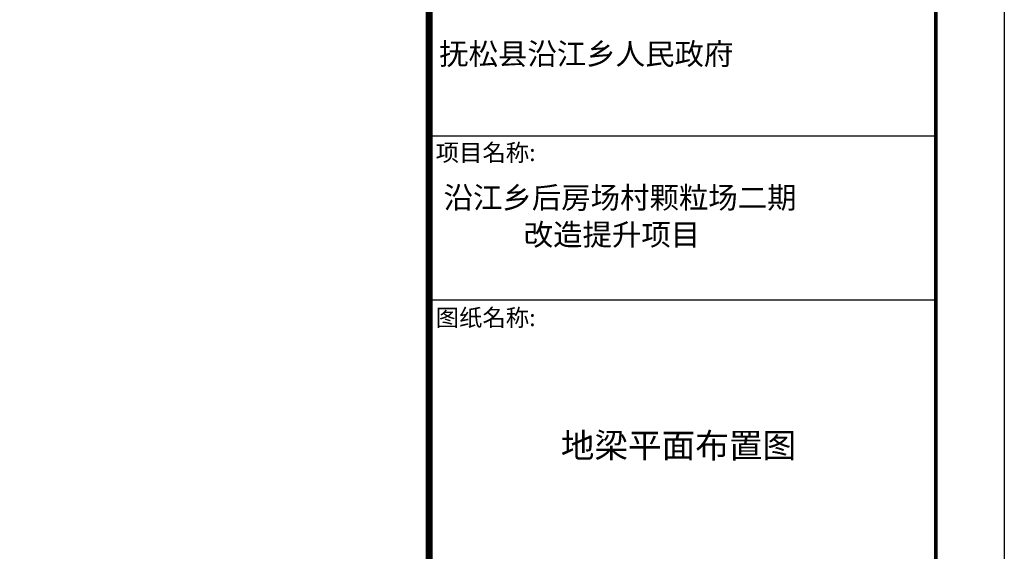
# Model space of a CAD drawing. Extents: x 339240 to 428340, y 256756 to 681278.
# Drawn here: x 399157 to 413540, y 438045 to 445808 of the extents above; entities that cross this region are included whole.
import ezdxf

# ---------------------------------------------------------------- set-up
doc = ezdxf.new("R2010")
doc.units = 0
doc.header["$LTSCALE"] = 1000
doc.layers.add('BASE-DIM', color=3, linetype='Continuous', lineweight=25)
for name, color, linetype in [('BORDER', 7, 'Continuous'), ('PUB_TEXT', 7, 'Continuous'), ('PUB_TITLE', 4, 'Continuous'), ('VC', 140, 'Continuous')]:
    doc.layers.add(name, color=color, linetype=linetype)
doc.styles.add('宋体', font='SimSun.ttf', dxfattribs={"width": 0.8})

# ---------------------------------------------------------------- blocks, each defined once
blk = doc.blocks.new('erwr')
at = {"layer": 'PUB_TITLE'}
blk.add_line((-143732, 178280, 707827), (-151132, 178280, 707827), dxfattribs=at)
at = {"layer": 'PUB_TITLE', "const_width": 100}
blk.add_lwpolyline([(-151132, 202322), (-151132, 162322)], dxfattribs=at)
at = {"layer": 'PUB_TITLE', "elevation": 707827}
blk.add_lwpolyline([(-151132, 180680), (-143732, 180680)], dxfattribs=at)
at = {"layer": 'VC', "elevation": 707827}
blk.add_lwpolyline([(-143732, 202322), (-143732, 162322)], dxfattribs=at)
at = {"layer": 'PUB_TEXT', "linetype": 'Continuous', "style": '宋体'}
for s, p in [('抚松县沿江乡人民政府', (-150987, 181717, 814002)), ('沿江乡后房场村颗粒场二期', (-150923, 179618, 637045)), ('改造提升项目', (-149752, 179078, 637045))]:
    blk.add_text(s, height=315, dxfattribs=at).set_placement(p)
at = {"layer": 'PUB_TITLE', "style": '宋体'}
for s, p in [('项目名称:', (-151037, 180308, 707827)), ('图纸名称:', (-151037, 177898, 707827))]:
    blk.add_text(s, height=250, dxfattribs=at).set_placement(p)

msp = doc.modelspace()

# ---------------------------------------------------------------- linework, layer by layer
at = {"layer": 'BORDER'}
msp.add_lwpolyline([(339240.386, 424756.263), (339240.386, 466756.263), (413540.386, 466756.263), (413540.386, 424756.263)], close=True, dxfattribs=at)
at = {"layer": 'BORDER', "const_width": 50}
msp.add_lwpolyline([(341740.386, 425756.263), (341740.386, 465756.263), (412540.386, 465756.263), (412540.386, 425756.263)], close=True, dxfattribs=at)

# ---------------------------------------------------------------- block references
at = {"layer": 'BASE-DIM'}
msp.add_blockref('erwr', (556271.939, 263434.555), dxfattribs=at)

# ---------------------------------------------------------------- texts
at = {"layer": 'PUB_TEXT', "linetype": 'Continuous', "style": '宋体'}
msp.add_text('地梁平面布置图', height=360, dxfattribs=at).set_placement((407061.678, 439410.751))

doc.saveas('drawing.dxf')
